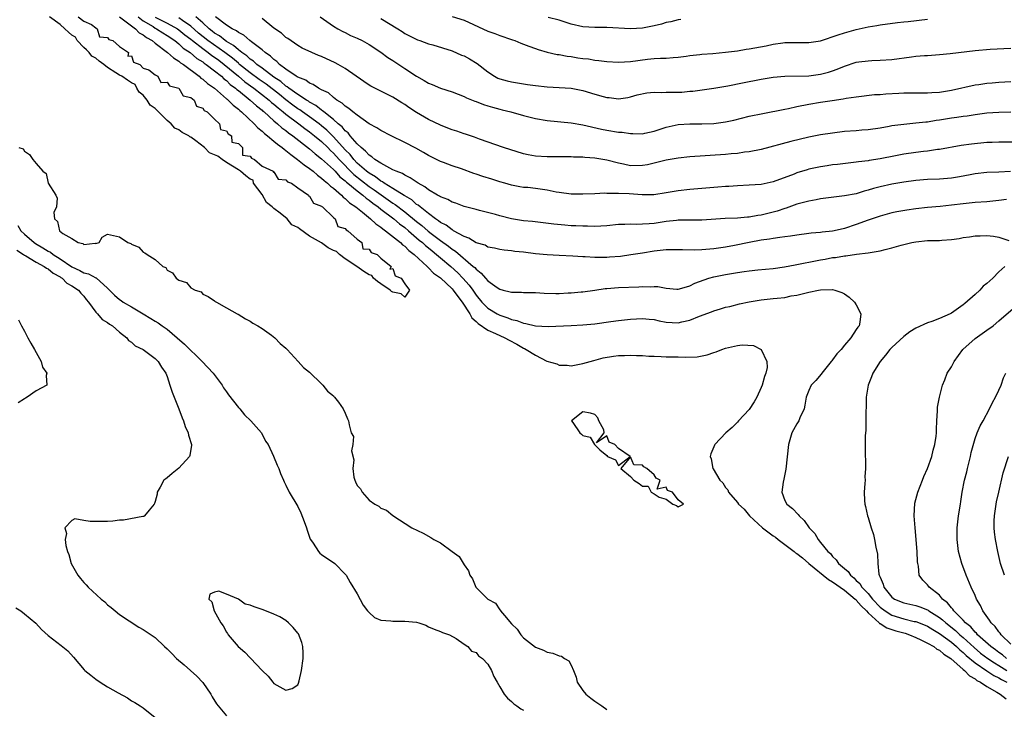
# Model space of a CAD drawing. Units: inches. Extents: x 2601000 to 2604000, y 1533000 to 1536000.
# Drawn here: x 2601442 to 2601608, y 1534598 to 1534715 of the extents above; entities that cross this region are included whole.
import ezdxf

# ---------------------------------------------------------------- set-up
doc = ezdxf.new("R2010")
doc.units = ezdxf.units.IN
doc.header["$MEASUREMENT"] = 0
doc.layers.add('LD26011533_2ft', color=83, linetype='Continuous')

msp = doc.modelspace()

# ---------------------------------------------------------------- linework, layer by layer
at = {"layer": 'LD26011533_2ft'}
for points, elevation in [([(2601452.07, 1534715), (2601453, 1534714.26), (2601454.28, 1534713.72), (2601455, 1534713.15), (2601455.22, 1534713), (2601455.65, 1534711.65), (2601457, 1534711.53), (2601457.2, 1534711.2), (2601457.85, 1534711), (2601459, 1534710.02), (2601460.52, 1534709), (2601460.41, 1534708.41), (2601461, 1534708.42), (2601461.36, 1534707.36), (2601462.44, 1534707), (2601463, 1534706.37), (2601463.91, 1534706.09), (2601465, 1534705.23), (2601465.44, 1534705), (2601465.94, 1534703.94), (2601467, 1534704.01), (2601467.42, 1534703.42), (2601469, 1534703.01), (2601469.73, 1534701.73), (2601471, 1534701.42), (2601471.57, 1534701), (2601471.95, 1534699.95), (2601473, 1534699.66), (2601473.26, 1534699.26), (2601473.76, 1534699), (2601475, 1534697.77), (2601475.85, 1534697), (2601476.02, 1534696.02), (2601477, 1534695.83), (2601477.29, 1534695.29), (2601477.84, 1534695), (2601477.91, 1534693.91), (2601479, 1534693.69), (2601479.68, 1534693), (2601479.71, 1534691.71), (2601481, 1534691.56), (2601481.19, 1534691.19), (2601481.71, 1534691), (2601483, 1534689.89), (2601484.85, 1534689), (2601484.84, 1534688.84), (2601485, 1534688.92), (2601485.7, 1534687.7), (2601487, 1534687.56), (2601487.26, 1534687.26), (2601487.94, 1534687), (2601489, 1534686.21), (2601490.82, 1534685), (2601490.84, 1534684.84), (2601491, 1534684.83), (2601491.66, 1534683.66), (2601493, 1534683.13), (2601493.06, 1534683.06), (2601493.16, 1534683), (2601495, 1534681.24), (2601495.29, 1534681), (2601495.74, 1534679.74), (2601497, 1534679.35), (2601497.15, 1534679.15), (2601497.44, 1534679), (2601499, 1534677.56), (2601499.77, 1534677), (2601499.94, 1534675.94), (2601501, 1534675.88), (2601501.34, 1534675.34), (2601502.35, 1534675), (2601503, 1534674.39), (2601504.71, 1534673), (2601504.51, 1534672.51), (2601505, 1534672.65), (2601505.39, 1534671.39), (2601506.39, 1534671), (2601507, 1534670.06), (2601507.78, 1534669), (2601507, 1534667.83), (2601506.4, 1534668.4), (2601505, 1534668.68), (2601504.79, 1534668.79), (2601504.56, 1534669), (2601503, 1534670.08), (2601502.43, 1534670.43), (2601501.76, 1534671), (2601501.48, 1534671.48), (2601501, 1534671.56), (2601500.14, 1534672.14), (2601498.93, 1534673), (2601497, 1534674.29), (2601496, 1534675), (2601495.5, 1534675.5), (2601495, 1534675.68), (2601494.12, 1534676.12), (2601493, 1534676.98), (2601491, 1534678.09), (2601489.3, 1534679.3), (2601489, 1534679.53), (2601488.01, 1534680.01), (2601487.21, 1534681), (2601486.03, 1534681.97), (2601485, 1534682.74), (2601484.71, 1534683), (2601483.74, 1534683.74), (2601483, 1534685.09), (2601481.55, 1534687), (2601481.5, 1534687.5), (2601481, 1534687.69), (2601480.26, 1534688.26), (2601479.37, 1534689), (2601479, 1534689.26), (2601477, 1534690.47), (2601476.28, 1534691), (2601475.53, 1534691.53), (2601475, 1534691.8), (2601474.13, 1534692.13), (2601473.3, 1534693), (2601471.85, 1534694.15), (2601471, 1534694.76), (2601470.83, 1534694.83), (2601470.67, 1534695), (2601469.54, 1534695.54), (2601469, 1534696), (2601468.29, 1534696.29), (2601467.67, 1534697), (2601467, 1534697.53), (2601465.27, 1534699.27), (2601465, 1534699.59), (2601464.15, 1534700.15), (2601463.64, 1534701), (2601463, 1534701.82), (2601462.33, 1534702.33), (2601461.9, 1534703), (2601461.63, 1534703.63), (2601461, 1534703.92), (2601460.32, 1534704.32), (2601459.37, 1534705), (2601459, 1534705.19), (2601458.4, 1534705.6), (2601457, 1534706.47), (2601456.34, 1534707), (2601455.57, 1534707.57), (2601455, 1534708.05), (2601454.37, 1534708.37), (2601453.9, 1534709), (2601453.47, 1534709.47), (2601453, 1534709.86), (2601451.9, 1534711), (2601451.59, 1534711.59), (2601451, 1534711.94), (2601450.41, 1534712.41), (2601449.8, 1534713), (2601449, 1534713.7), (2601447.21, 1534715)], 7236), ([(2601459, 1534715.03), (2601461, 1534713.47), (2601461.67, 1534713), (2601462.33, 1534712.33), (2601463, 1534711.98), (2601463.54, 1534711.54), (2601464.51, 1534711), (2601465, 1534710.6), (2601467.1, 1534709), (2601468.08, 1534708.08), (2601469, 1534707.54), (2601469.29, 1534707.29), (2601469.75, 1534707), (2601472.42, 1534705), (2601472.71, 1534704.71), (2601473, 1534704.54), (2601473.8, 1534703.8), (2601474.97, 1534703), (2601477, 1534701.23), (2601477.12, 1534701.12), (2601477.27, 1534701), (2601478.12, 1534700.12), (2601479, 1534699.46), (2601479.23, 1534699.23), (2601479.53, 1534699), (2601481.66, 1534697), (2601482.3, 1534696.3), (2601483, 1534695.75), (2601483.38, 1534695.38), (2601483.9, 1534695), (2601485, 1534694.09), (2601485.58, 1534693.58), (2601486.4, 1534693), (2601486.71, 1534692.71), (2601487, 1534692.53), (2601487.81, 1534691.81), (2601488.96, 1534691), (2601490.07, 1534690.07), (2601491, 1534689.45), (2601491.59, 1534689), (2601492.33, 1534688.33), (2601493, 1534687.87), (2601493.44, 1534687.44), (2601494.03, 1534687), (2601494.51, 1534686.51), (2601495, 1534686.16), (2601496.36, 1534685), (2601496.66, 1534684.66), (2601497, 1534684.44), (2601497.72, 1534683.72), (2601498.79, 1534683), (2601499.87, 1534682.14), (2601501.25, 1534681), (2601502.14, 1534680.14), (2601503, 1534679.59), (2601503.31, 1534679.31), (2601503.78, 1534679), (2601506.32, 1534677), (2601506.65, 1534676.65), (2601507, 1534676.42), (2601507.7, 1534675.7), (2601508.6, 1534675), (2601510.76, 1534673), (2601510.87, 1534672.87), (2601511, 1534672.78), (2601511.87, 1534671.87), (2601513, 1534671.05), (2601515, 1534669.2), (2601515.18, 1534669), (2601515.93, 1534667.93), (2601516.67, 1534667), (2601517.96, 1534665), (2601518.32, 1534664.32), (2601519, 1534663.74), (2601519.37, 1534663.37), (2601521, 1534662.28), (2601522.29, 1534661.71), (2601523.83, 1534661), (2601524.57, 1534660.57), (2601525.9, 1534659.9), (2601527, 1534659.23), (2601527.17, 1534659.17), (2601527.45, 1534659), (2601529, 1534658.04), (2601530.93, 1534657.07), (2601532.58, 1534656.58), (2601533, 1534656.39), (2601534.35, 1534656.35), (2601535, 1534656.28), (2601537, 1534656.63), (2601538.84, 1534657.16), (2601540.41, 1534657.59), (2601542.12, 1534657.88), (2601543, 1534657.98), (2601544, 1534658), (2601545, 1534658.06), (2601546.01, 1534657.99), (2601547, 1534658), (2601548.09, 1534657.91), (2601549, 1534657.87), (2601550.16, 1534657.84), (2601551, 1534657.79), (2601552.22, 1534657.78), (2601553, 1534657.75), (2601554.27, 1534657.73), (2601556.2, 1534657.8), (2601557.89, 1534658.11), (2601559, 1534658.49), (2601559.4, 1534658.6), (2601560.35, 1534659), (2601561, 1534659.21), (2601563, 1534659.67), (2601563.77, 1534659.77), (2601565.69, 1534659.69), (2601566.99, 1534659), (2601567.97, 1534657), (2601567.98, 1534655.98), (2601567.79, 1534655), (2601567.55, 1534654.45), (2601567.16, 1534653), (2601567, 1534652.61), (2601566.25, 1534651), (2601565.8, 1534650.2), (2601565, 1534648.89), (2601563.19, 1534647), (2601563, 1534646.77), (2601562.12, 1534645.88), (2601561.02, 1534645), (2601559.19, 1534643), (2601559.12, 1534642.88), (2601559, 1534642.62), (2601558.55, 1534641.45), (2601558.41, 1534641), (2601558.6, 1534640.6), (2601558.84, 1534639), (2601558.93, 1534638.93), (2601560.06, 1534637), (2601560.57, 1534636.57), (2601561, 1534635.8), (2601561.36, 1534635.36), (2601561.48, 1534635), (2601563, 1534633.28), (2601563.19, 1534633), (2601564.12, 1534632.12), (2601565.03, 1534631), (2601567.22, 1534629), (2601569, 1534627.66), (2601569.41, 1534627.41), (2601569.87, 1534627), (2601571, 1534626.19), (2601572.54, 1534625), (2601572.79, 1534624.79), (2601573, 1534624.66), (2601573.93, 1534623.93), (2601575, 1534623), (2601578.3, 1534620.3), (2601579, 1534619.91), (2601581, 1534618.49), (2601582.82, 1534617), (2601582.9, 1534616.9), (2601583, 1534616.84), (2601583.84, 1534615.84), (2601584.72, 1534615), (2601585, 1534614.69), (2601586.84, 1534613), (2601586.91, 1534612.91), (2601587, 1534612.87), (2601588.14, 1534612.14), (2601589, 1534611.89), (2601589.67, 1534611.67), (2601591.24, 1534611.24), (2601591.94, 1534611), (2601593, 1534610.55), (2601593.85, 1534610.15), (2601595, 1534609.57), (2601596.03, 1534609), (2601596.58, 1534608.58), (2601597, 1534608.39), (2601597.74, 1534607.74), (2601598.94, 1534607), (2601601, 1534605.15), (2601601.19, 1534605), (2601602.06, 1534604.06), (2601603, 1534603.56), (2601603.31, 1534603.31), (2601603.93, 1534603), (2601605, 1534602.26), (2601606.67, 1534601.34), (2601607.22, 1534601), (2601608.21, 1534600.21)], 7238), ([(2601462.13, 1534715), (2601463, 1534714.35), (2601464.64, 1534713.36), (2601465, 1534713.12), (2601465.25, 1534713), (2601466.3, 1534712.3), (2601467, 1534711.87), (2601468.29, 1534711), (2601469, 1534710.44), (2601469.74, 1534709.74), (2601470.88, 1534709), (2601472.02, 1534708.02), (2601473, 1534707.42), (2601473.23, 1534707.23), (2601473.59, 1534707), (2601475, 1534705.91), (2601476.14, 1534705), (2601476.58, 1534704.58), (2601477, 1534704.27), (2601477.64, 1534703.64), (2601478.52, 1534703), (2601478.76, 1534702.76), (2601479, 1534702.58), (2601481, 1534701), (2601482.03, 1534700.03), (2601483, 1534699.27), (2601483.14, 1534699.14), (2601483.32, 1534699), (2601485, 1534697.5), (2601485.6, 1534697), (2601486.33, 1534696.33), (2601487, 1534695.87), (2601487.47, 1534695.47), (2601488.16, 1534695), (2601491, 1534692.77), (2601491.93, 1534691.93), (2601493, 1534691.13), (2601495, 1534689.31), (2601495.31, 1534689), (2601496.1, 1534688.1), (2601497, 1534687.41), (2601497.2, 1534687.2), (2601497.45, 1534687), (2601499, 1534685.69), (2601499.93, 1534685), (2601500.49, 1534684.49), (2601501, 1534684.15), (2601501.63, 1534683.63), (2601502.55, 1534683), (2601503, 1534682.64), (2601505.15, 1534681), (2601506.14, 1534680.14), (2601507, 1534679.52), (2601507.63, 1534679), (2601509.44, 1534677.44), (2601509.99, 1534677), (2601510.5, 1534676.5), (2601511, 1534676.11), (2601511.6, 1534675.6), (2601512.36, 1534675), (2601513, 1534674.44), (2601514.74, 1534673), (2601515.92, 1534671.92), (2601516.81, 1534671), (2601517.84, 1534669.84), (2601518.44, 1534669), (2601519, 1534668.18), (2601520, 1534667), (2601521, 1534665.94), (2601522.55, 1534665), (2601523, 1534664.77), (2601524.35, 1534664.35), (2601525, 1534664.07), (2601525.89, 1534663.89), (2601527, 1534663.44), (2601527.41, 1534663.41), (2601529, 1534663), (2601531.14, 1534662.86), (2601535, 1534663.06), (2601537, 1534663.15), (2601539, 1534663.33), (2601541.72, 1534663.72), (2601543, 1534663.89), (2601545, 1534664.11), (2601547, 1534664.24), (2601548.12, 1534664.12), (2601549, 1534664.05), (2601549.84, 1534663.84), (2601551, 1534663.63), (2601553, 1534663.5), (2601553.66, 1534663.66), (2601555, 1534663.94), (2601556.63, 1534664.63), (2601558.63, 1534665.37), (2601559, 1534665.53), (2601560.17, 1534665.83), (2601561, 1534666.11), (2601561.73, 1534666.27), (2601563.32, 1534666.68), (2601565, 1534667.06), (2601567, 1534667.37), (2601569, 1534667.57), (2601569.67, 1534667.67), (2601571, 1534667.79), (2601572.02, 1534668.02), (2601573, 1534668.15), (2601574.57, 1534668.56), (2601575, 1534668.64), (2601576.64, 1534669), (2601577, 1534669.06), (2601579, 1534669.1), (2601579.42, 1534669), (2601580.59, 1534668.59), (2601581, 1534668.37), (2601581.82, 1534667.82), (2601582.71, 1534667), (2601583, 1534666.5), (2601583.78, 1534665), (2601583.61, 1534663.61), (2601583.47, 1534663), (2601583.24, 1534662.76), (2601583, 1534662.37), (2601582.07, 1534661), (2601581, 1534659.73), (2601580.44, 1534659), (2601579.73, 1534658.27), (2601579, 1534657.26), (2601578.88, 1534657.12), (2601578.8, 1534657), (2601577.19, 1534655), (2601577.12, 1534654.88), (2601576.22, 1534653.78), (2601575.43, 1534653), (2601575, 1534652.1), (2601574.56, 1534651), (2601574.37, 1534649.63), (2601574.22, 1534649), (2601573.52, 1534647.52), (2601573.32, 1534647), (2601573, 1534646.49), (2601572.18, 1534645), (2601571.58, 1534643), (2601571.14, 1534638.86), (2601570.81, 1534637.19), (2601570.69, 1534636.69), (2601570.5, 1534635), (2601571, 1534633.61), (2601571.3, 1534633), (2601572.27, 1534632.27), (2601573.22, 1534631.22), (2601573.37, 1534631), (2601574.25, 1534630.25), (2601575.07, 1534629), (2601576.02, 1534628.02), (2601576.58, 1534627), (2601577, 1534626.52), (2601578.19, 1534625), (2601578.65, 1534624.65), (2601579, 1534624.17), (2601579.63, 1534623.63), (2601580.01, 1534623), (2601581, 1534622.16), (2601581.65, 1534621.65), (2601582.04, 1534621), (2601582.6, 1534620.6), (2601583, 1534620.15), (2601583.62, 1534619.62), (2601583.96, 1534619), (2601585, 1534617.91), (2601585.74, 1534617), (2601587, 1534615.66), (2601587.85, 1534615), (2601589, 1534614.31), (2601591, 1534613.7), (2601592.75, 1534613.25), (2601593, 1534613.2), (2601594.59, 1534612.59), (2601595, 1534612.41), (2601595.87, 1534611.87), (2601597, 1534611.22), (2601599, 1534609.75), (2601599.87, 1534609), (2601600.43, 1534608.43), (2601601, 1534607.99), (2601601.51, 1534607.51), (2601603, 1534606.27), (2601605, 1534604.94), (2601606.14, 1534604.14), (2601607, 1534603.73), (2601607.44, 1534603.44), (2601608.33, 1534603)], 7240), ([(2601465, 1534714.97), (2601467, 1534713.95), (2601468.75, 1534713), (2601469, 1534712.83), (2601469.99, 1534711.99), (2601471, 1534711.22), (2601471.26, 1534711), (2601473, 1534709.65), (2601473.93, 1534709), (2601474.52, 1534708.52), (2601475, 1534708.22), (2601475.69, 1534707.69), (2601476.64, 1534707), (2601479.03, 1534705), (2601480.08, 1534704.08), (2601481.61, 1534703), (2601484.19, 1534701), (2601484.6, 1534700.6), (2601485, 1534700.3), (2601485.68, 1534699.68), (2601486.57, 1534699), (2601487, 1534698.64), (2601489.2, 1534697), (2601490.21, 1534696.21), (2601491, 1534695.66), (2601491.83, 1534695), (2601493, 1534694.02), (2601494.04, 1534693), (2601494.51, 1534692.51), (2601495, 1534692.08), (2601495.97, 1534691), (2601498.45, 1534688.45), (2601501, 1534686.46), (2601501.87, 1534685.87), (2601505, 1534683.65), (2601505.41, 1534683.41), (2601507, 1534682.18), (2601509, 1534680.55), (2601509.88, 1534679.88), (2601510.94, 1534678.94), (2601511.48, 1534678.52), (2601513, 1534677.36), (2601514.38, 1534676.38), (2601515, 1534675.88), (2601515.55, 1534675.55), (2601518.54, 1534673), (2601518.79, 1534672.79), (2601519, 1534672.52), (2601519.88, 1534671.88), (2601520.58, 1534671), (2601521, 1534670.54), (2601522.56, 1534669.44), (2601523, 1534669.15), (2601523.55, 1534669), (2601524.73, 1534668.73), (2601525, 1534668.64), (2601526.66, 1534668.66), (2601527, 1534668.61), (2601529, 1534668.62), (2601530.48, 1534668.48), (2601532.43, 1534668.43), (2601533, 1534668.44), (2601534.53, 1534668.53), (2601535, 1534668.54), (2601536.7, 1534668.7), (2601537, 1534668.71), (2601539, 1534668.98), (2601540.75, 1534669.25), (2601541, 1534669.27), (2601543, 1534669.43), (2601546.43, 1534669.57), (2601547, 1534669.62), (2601548.43, 1534669.57), (2601549, 1534669.61), (2601549.59, 1534669.59), (2601551, 1534669.34), (2601552.81, 1534669.19), (2601553, 1534669.18), (2601554.42, 1534669.58), (2601555, 1534669.7), (2601555.84, 1534670.16), (2601558.2, 1534671), (2601559, 1534671.22), (2601561, 1534671.63), (2601563, 1534671.98), (2601564.16, 1534672.16), (2601565, 1534672.27), (2601566.41, 1534672.41), (2601569, 1534672.63), (2601570.9, 1534672.9), (2601572.74, 1534673.26), (2601573, 1534673.29), (2601574.4, 1534673.6), (2601575, 1534673.69), (2601577, 1534674.11), (2601577.77, 1534674.23), (2601579, 1534674.48), (2601579.49, 1534674.51), (2601581, 1534674.77), (2601581.23, 1534674.77), (2601583.03, 1534675.03), (2601585, 1534675.27), (2601585.36, 1534675.36), (2601587, 1534675.63), (2601587.86, 1534675.86), (2601589, 1534676.1), (2601590.56, 1534676.56), (2601592.35, 1534677), (2601593, 1534677.14), (2601595, 1534677.35), (2601597, 1534677.37), (2601597.41, 1534677.41), (2601599, 1534677.5), (2601600.31, 1534677.69), (2601601, 1534677.85), (2601602.03, 1534677.97), (2601603, 1534678.17), (2601603.87, 1534678.13), (2601605, 1534678.19), (2601606.11, 1534678.11), (2601607, 1534677.91), (2601608.65, 1534677.35)], 7242), ([(2601608.28, 1534684.28), (2601607, 1534684.09), (2601606, 1534684), (2601605, 1534683.89), (2601603, 1534683.75), (2601601, 1534683.55), (2601599, 1534683.3), (2601597.1, 1534683.1), (2601595, 1534682.92), (2601593, 1534682.7), (2601591.52, 1534682.48), (2601589.81, 1534682.19), (2601589, 1534682.01), (2601587, 1534681.48), (2601585, 1534680.8), (2601583, 1534680.05), (2601581, 1534679.39), (2601579.28, 1534679), (2601579, 1534678.95), (2601577.25, 1534678.75), (2601577, 1534678.71), (2601575.43, 1534678.57), (2601575, 1534678.51), (2601573, 1534678.27), (2601571.91, 1534678.09), (2601571, 1534678), (2601570.16, 1534677.84), (2601569, 1534677.71), (2601568.4, 1534677.6), (2601567, 1534677.4), (2601564.98, 1534677.02), (2601562.51, 1534676.51), (2601561, 1534676.23), (2601559, 1534675.93), (2601557, 1534675.77), (2601555.75, 1534675.75), (2601553.77, 1534675.77), (2601553, 1534675.8), (2601551, 1534675.76), (2601549, 1534675.56), (2601547, 1534675.24), (2601545.08, 1534674.92), (2601543.32, 1534674.68), (2601541.46, 1534674.54), (2601541, 1534674.52), (2601539, 1534674.51), (2601537.4, 1534674.6), (2601537, 1534674.61), (2601535.27, 1534674.73), (2601533, 1534674.81), (2601531, 1534674.92), (2601529, 1534675.11), (2601527, 1534675.37), (2601525.51, 1534675.51), (2601525, 1534675.61), (2601523.72, 1534675.72), (2601523, 1534675.83), (2601522.09, 1534676.09), (2601521, 1534676.25), (2601520.55, 1534676.55), (2601519, 1534676.97), (2601517.77, 1534677.77), (2601517, 1534678.01), (2601515.23, 1534679), (2601515.09, 1534679.09), (2601515, 1534679.13), (2601513.96, 1534679.96), (2601513, 1534680.41), (2601512.69, 1534680.69), (2601512.18, 1534681), (2601511, 1534681.88), (2601509.58, 1534683), (2601509.28, 1534683.28), (2601509, 1534683.44), (2601508.19, 1534684.19), (2601507, 1534684.85), (2601506.92, 1534684.92), (2601505, 1534686.13), (2601503.57, 1534687), (2601503.25, 1534687.25), (2601503, 1534687.35), (2601502.09, 1534688.09), (2601501, 1534688.67), (2601500.58, 1534689), (2601499, 1534690.4), (2601498.42, 1534691), (2601497.81, 1534691.81), (2601497, 1534692.6), (2601495, 1534694.83), (2601493.91, 1534695.91), (2601493, 1534696.67), (2601492.58, 1534697), (2601491, 1534698.16), (2601489.79, 1534699), (2601489.34, 1534699.34), (2601489, 1534699.54), (2601488.16, 1534700.16), (2601487, 1534701.04), (2601485.92, 1534701.92), (2601483.67, 1534703.67), (2601482.48, 1534704.48), (2601481, 1534705.58), (2601479.22, 1534707), (2601479.11, 1534707.11), (2601479, 1534707.18), (2601478.03, 1534708.03), (2601476.73, 1534709), (2601473.88, 1534711), (2601472.28, 1534712.28), (2601471, 1534713.42), (2601469.6, 1534714.4), (2601469, 1534714.84)], 7244), ([(2601608.95, 1534688.95), (2601607, 1534688.88), (2601605, 1534688.79), (2601603, 1534688.56), (2601602.47, 1534688.47), (2601601, 1534688.17), (2601600.03, 1534688.03), (2601599, 1534687.85), (2601597, 1534687.7), (2601595, 1534687.61), (2601593, 1534687.43), (2601591, 1534687.18), (2601589, 1534686.86), (2601587, 1534686.41), (2601585.9, 1534686.1), (2601585, 1534685.82), (2601584.34, 1534685.66), (2601583, 1534685.23), (2601581, 1534684.85), (2601577, 1534684.36), (2601576.23, 1534684.23), (2601575, 1534684), (2601573.65, 1534683.65), (2601573, 1534683.45), (2601571.21, 1534682.79), (2601571, 1534682.73), (2601569.71, 1534682.29), (2601569, 1534682.1), (2601567, 1534681.63), (2601566.44, 1534681.56), (2601565, 1534681.3), (2601564.71, 1534681.29), (2601563, 1534681.13), (2601560.96, 1534681.04), (2601557, 1534680.76), (2601554.77, 1534680.77), (2601553, 1534680.76), (2601552.74, 1534680.74), (2601551, 1534680.53), (2601549, 1534680.23), (2601548.15, 1534680.15), (2601547, 1534680.09), (2601546.06, 1534680.06), (2601545, 1534680.11), (2601544.04, 1534680.04), (2601543, 1534680.03), (2601541, 1534679.84), (2601539, 1534679.73), (2601537.76, 1534679.76), (2601537, 1534679.75), (2601535.83, 1534679.83), (2601535, 1534679.85), (2601533.93, 1534679.93), (2601532.09, 1534680.09), (2601528.53, 1534680.53), (2601527, 1534680.67), (2601524.98, 1534680.98), (2601523, 1534681.5), (2601522.28, 1534681.72), (2601519.59, 1534682.41), (2601519, 1534682.55), (2601517, 1534683.09), (2601515.63, 1534683.63), (2601515, 1534683.82), (2601514.25, 1534684.25), (2601513, 1534684.71), (2601512.84, 1534684.84), (2601512.52, 1534685), (2601511, 1534685.88), (2601510.39, 1534686.39), (2601509.26, 1534687), (2601507.93, 1534687.93), (2601507, 1534688.35), (2601506.62, 1534688.62), (2601505.56, 1534689), (2601505, 1534689.28), (2601504.49, 1534689.51), (2601503, 1534690.36), (2601501.97, 1534691), (2601501.46, 1534691.46), (2601501, 1534691.7), (2601500.42, 1534692.42), (2601499.65, 1534693), (2601499, 1534693.62), (2601497.8, 1534695), (2601497.46, 1534695.46), (2601497, 1534695.8), (2601496.47, 1534696.47), (2601495.81, 1534697), (2601495, 1534697.71), (2601493.37, 1534699), (2601493.19, 1534699.19), (2601493, 1534699.29), (2601492.07, 1534700.07), (2601491, 1534700.64), (2601490.79, 1534700.79), (2601490.45, 1534701), (2601489, 1534701.94), (2601487.49, 1534703), (2601487.23, 1534703.23), (2601487, 1534703.35), (2601486.13, 1534704.13), (2601485, 1534704.85), (2601483, 1534706.36), (2601482.11, 1534707), (2601481.55, 1534707.55), (2601481, 1534707.88), (2601480.43, 1534708.43), (2601479.58, 1534709), (2601479, 1534709.46), (2601478.2, 1534710.2), (2601477, 1534710.86), (2601476.8, 1534711), (2601475.82, 1534711.82), (2601475, 1534712.28), (2601474.6, 1534712.6), (2601474.07, 1534713), (2601473, 1534713.97), (2601471.84, 1534715)], 7246), ([(2601611, 1534693.89), (2601607, 1534693.92), (2601605.88, 1534693.88), (2601605, 1534693.84), (2601602.41, 1534693.59), (2601600.67, 1534693.33), (2601597, 1534692.68), (2601596.65, 1534692.65), (2601595, 1534692.41), (2601594.34, 1534692.34), (2601593, 1534692.16), (2601591, 1534691.88), (2601589.62, 1534691.62), (2601587, 1534691.1), (2601585.18, 1534690.82), (2601585, 1534690.78), (2601583.39, 1534690.61), (2601583, 1534690.53), (2601581.61, 1534690.39), (2601579.84, 1534690.16), (2601579, 1534690.07), (2601578.09, 1534689.91), (2601577, 1534689.76), (2601575, 1534689.34), (2601574.73, 1534689.27), (2601573, 1534688.74), (2601572.55, 1534688.55), (2601569, 1534687.21), (2601567, 1534686.81), (2601565, 1534686.67), (2601563, 1534686.58), (2601561.54, 1534686.46), (2601561, 1534686.44), (2601559.68, 1534686.32), (2601555, 1534685.93), (2601553, 1534685.71), (2601551, 1534685.36), (2601548.94, 1534685.06), (2601546.96, 1534685.04), (2601544.8, 1534685.2), (2601543, 1534685.29), (2601541.27, 1534685.27), (2601541, 1534685.29), (2601540.7, 1534685.3), (2601539, 1534685.22), (2601537, 1534685.15), (2601535, 1534685.18), (2601533, 1534685.41), (2601532.5, 1534685.5), (2601531, 1534685.81), (2601529, 1534686.13), (2601527.74, 1534686.26), (2601527, 1534686.3), (2601526.39, 1534686.39), (2601525, 1534686.65), (2601523.85, 1534687), (2601523, 1534687.24), (2601521.67, 1534687.67), (2601520.13, 1534688.13), (2601519, 1534688.54), (2601518.65, 1534688.65), (2601516.56, 1534689.44), (2601515, 1534689.93), (2601513.51, 1534690.49), (2601513, 1534690.66), (2601511, 1534691.69), (2601510.19, 1534692.19), (2601508.89, 1534692.89), (2601507, 1534693.86), (2601504.7, 1534695), (2601503, 1534695.86), (2601502.31, 1534696.31), (2601501, 1534697), (2601499, 1534698.43), (2601498.29, 1534699), (2601497.6, 1534699.6), (2601497, 1534699.98), (2601496.5, 1534700.5), (2601495.6, 1534701), (2601495, 1534701.45), (2601494.2, 1534702.2), (2601493, 1534702.74), (2601492.52, 1534703), (2601491.62, 1534703.62), (2601491, 1534703.83), (2601490.34, 1534704.34), (2601489, 1534704.84), (2601488.91, 1534704.91), (2601488.75, 1534705), (2601487, 1534706.22), (2601485.94, 1534707), (2601485.49, 1534707.49), (2601485, 1534707.8), (2601484.41, 1534708.41), (2601483.49, 1534709), (2601483, 1534709.44), (2601481.21, 1534710.79), (2601480.94, 1534711), (2601479.94, 1534711.94), (2601479, 1534712.38), (2601478.67, 1534712.67), (2601477.95, 1534713), (2601477, 1534713.63), (2601475.16, 1534715)], 7248), ([(2601609, 1534698.96), (2601607, 1534698.93), (2601605, 1534698.77), (2601603, 1534698.51), (2601601.69, 1534698.31), (2601601, 1534698.23), (2601599.94, 1534698.06), (2601599, 1534697.95), (2601597, 1534697.62), (2601596.45, 1534697.55), (2601595, 1534697.3), (2601594.71, 1534697.29), (2601593, 1534697.09), (2601591, 1534696.91), (2601589, 1534696.64), (2601588.54, 1534696.54), (2601587, 1534696.28), (2601585, 1534695.99), (2601583.92, 1534695.92), (2601583, 1534695.82), (2601581, 1534695.68), (2601579, 1534695.45), (2601577, 1534695.14), (2601575, 1534694.75), (2601571.97, 1534694.03), (2601567, 1534692.7), (2601565, 1534692.3), (2601564.21, 1534692.21), (2601563, 1534692.02), (2601561.94, 1534691.94), (2601561, 1534691.84), (2601555, 1534691.42), (2601553, 1534691.22), (2601551, 1534690.87), (2601549, 1534690.36), (2601547.89, 1534690.11), (2601547, 1534689.96), (2601545, 1534689.94), (2601543.8, 1534690.2), (2601543, 1534690.35), (2601541, 1534690.86), (2601539, 1534691.19), (2601537.32, 1534691.32), (2601537, 1534691.37), (2601535.41, 1534691.41), (2601535, 1534691.44), (2601531, 1534691.42), (2601529, 1534691.54), (2601527.78, 1534691.78), (2601527, 1534691.95), (2601523.62, 1534693), (2601519.57, 1534694.43), (2601518.76, 1534694.76), (2601517.24, 1534695.24), (2601517, 1534695.3), (2601515.76, 1534695.76), (2601515, 1534695.98), (2601514.28, 1534696.28), (2601513, 1534696.76), (2601511, 1534697.72), (2601509, 1534698.9), (2601507.72, 1534699.72), (2601507, 1534700.26), (2601506.53, 1534700.53), (2601505, 1534701.5), (2601501.95, 1534703), (2601501.32, 1534703.32), (2601501, 1534703.52), (2601500.14, 1534704.14), (2601497, 1534706.32), (2601495.81, 1534707), (2601495.28, 1534707.28), (2601493, 1534708.31), (2601492.5, 1534708.5), (2601491.35, 1534709), (2601489.75, 1534709.75), (2601489, 1534710.19), (2601487.34, 1534711.34), (2601487, 1534711.55), (2601486.24, 1534712.24), (2601485, 1534713.12), (2601483, 1534714.7)], 7250), ([(2601492.77, 1534715), (2601495, 1534713.44), (2601495.73, 1534713), (2601496.56, 1534712.56), (2601497, 1534712.37), (2601497.89, 1534711.89), (2601499, 1534711.41), (2601499.82, 1534711), (2601501, 1534710.36), (2601503, 1534709.07), (2601504.15, 1534708.15), (2601505, 1534707.64), (2601507, 1534706.31), (2601508.97, 1534705.03), (2601510.29, 1534704.29), (2601511, 1534703.83), (2601511.62, 1534703.62), (2601513, 1534703.02), (2601515, 1534702.37), (2601515.99, 1534702.01), (2601517, 1534701.61), (2601517.39, 1534701.39), (2601518.82, 1534700.82), (2601519, 1534700.77), (2601520.25, 1534700.25), (2601521, 1534700.05), (2601521.8, 1534699.8), (2601523, 1534699.47), (2601523.38, 1534699.38), (2601524.87, 1534699), (2601527, 1534698.4), (2601529, 1534697.91), (2601531, 1534697.57), (2601535, 1534697.15), (2601537, 1534696.82), (2601540.11, 1534696.11), (2601541, 1534695.95), (2601543, 1534695.62), (2601543.58, 1534695.58), (2601545, 1534695.35), (2601545.39, 1534695.39), (2601547, 1534695.3), (2601547.41, 1534695.41), (2601549, 1534695.74), (2601551, 1534696.43), (2601553, 1534696.88), (2601554.98, 1534697.02), (2601557, 1534697), (2601559, 1534697.04), (2601561, 1534697.32), (2601562.37, 1534697.63), (2601565, 1534698.29), (2601567.25, 1534698.75), (2601571, 1534699.49), (2601571.6, 1534699.6), (2601573, 1534699.89), (2601575, 1534700.28), (2601577, 1534700.63), (2601578.94, 1534700.94), (2601580.8, 1534701.2), (2601581.31, 1534701.31), (2601583, 1534701.56), (2601586.09, 1534701.91), (2601587, 1534701.95), (2601587.96, 1534702.04), (2601590.17, 1534702.17), (2601591, 1534702.21), (2601595, 1534702.19), (2601595.74, 1534702.26), (2601597, 1534702.32), (2601599, 1534702.65), (2601603, 1534703.56), (2601603.63, 1534703.63), (2601605, 1534703.83), (2601605.89, 1534703.89), (2601607, 1534703.99), (2601609, 1534704.13)], 7252), ([(2601503, 1534714.75), (2601505.84, 1534713), (2601506.55, 1534712.55), (2601507, 1534712.22), (2601507.79, 1534711.79), (2601509.13, 1534711.13), (2601509.55, 1534711), (2601511, 1534710.48), (2601511.71, 1534710.29), (2601515, 1534709.26), (2601516.58, 1534708.58), (2601517, 1534708.42), (2601517.92, 1534707.92), (2601519.17, 1534707.17), (2601521, 1534705.74), (2601522.12, 1534705), (2601522.69, 1534704.69), (2601523, 1534704.55), (2601524.23, 1534704.23), (2601525, 1534704.04), (2601527.64, 1534703.64), (2601529, 1534703.46), (2601531, 1534703.23), (2601535, 1534702.98), (2601537, 1534702.62), (2601539, 1534702.01), (2601540.4, 1534701.6), (2601541, 1534701.44), (2601541.43, 1534701.43), (2601543, 1534701.22), (2601544.55, 1534701.45), (2601545, 1534701.54), (2601546.12, 1534701.88), (2601547.76, 1534702.24), (2601549, 1534702.31), (2601550.25, 1534702.25), (2601551, 1534702.31), (2601551.66, 1534702.34), (2601553.65, 1534702.35), (2601555, 1534702.49), (2601555.5, 1534702.5), (2601559, 1534702.99), (2601561.4, 1534703.39), (2601563.88, 1534703.88), (2601567, 1534704.53), (2601569, 1534704.84), (2601571, 1534705), (2601575, 1534705.1), (2601577, 1534705.33), (2601578.32, 1534705.68), (2601579, 1534705.91), (2601579.8, 1534706.2), (2601581, 1534706.73), (2601583, 1534707.36), (2601583.41, 1534707.41), (2601585, 1534707.59), (2601585.64, 1534707.64), (2601587, 1534707.69), (2601589, 1534707.85), (2601592.3, 1534708.3), (2601593, 1534708.38), (2601594.49, 1534708.49), (2601595, 1534708.51), (2601597, 1534708.64), (2601598.82, 1534708.82), (2601603, 1534709.33), (2601605.54, 1534709.54), (2601609, 1534709.72)], 7254), ([(2601515, 1534715.05), (2601517, 1534714.44), (2601521, 1534712.58), (2601522.18, 1534712.18), (2601523, 1534711.86), (2601525, 1534711.2), (2601525.14, 1534711.14), (2601525.53, 1534711), (2601526.55, 1534710.55), (2601527.91, 1534710.09), (2601529, 1534709.65), (2601529.48, 1534709.48), (2601531, 1534709.07), (2601532.68, 1534708.68), (2601533, 1534708.65), (2601534.36, 1534708.36), (2601535, 1534708.31), (2601536.13, 1534708.12), (2601537, 1534708), (2601537.91, 1534707.91), (2601539, 1534707.72), (2601539.67, 1534707.67), (2601541, 1534707.48), (2601543, 1534707.36), (2601545, 1534707.47), (2601547.89, 1534707.89), (2601549, 1534707.99), (2601550.07, 1534708.07), (2601551, 1534708.07), (2601552.16, 1534708.16), (2601553, 1534708.21), (2601554.38, 1534708.38), (2601555, 1534708.48), (2601556.66, 1534708.66), (2601557, 1534708.71), (2601558.86, 1534708.86), (2601561, 1534709.07), (2601563, 1534709.31), (2601564.46, 1534709.54), (2601565, 1534709.6), (2601567.86, 1534710.14), (2601569, 1534710.4), (2601570.65, 1534710.65), (2601571, 1534710.69), (2601571.32, 1534710.68), (2601573, 1534710.7), (2601574.68, 1534710.68), (2601575, 1534710.66), (2601577, 1534710.97), (2601579.95, 1534711.95), (2601581, 1534712.34), (2601583, 1534712.88), (2601585, 1534713.31), (2601586.45, 1534713.55), (2601587, 1534713.66), (2601589.96, 1534714.04), (2601591, 1534714.14), (2601591.76, 1534714.24), (2601595, 1534714.61)], 7256), ([(2601553.46, 1534714.54), (2601553, 1534714.49), (2601551.81, 1534714.19), (2601551, 1534714.03), (2601550.21, 1534713.79), (2601549, 1534713.48), (2601547, 1534713.08), (2601544.98, 1534712.98), (2601541, 1534713.23), (2601539, 1534713.23), (2601537, 1534713.32), (2601535, 1534713.79), (2601533, 1534714.44), (2601531.13, 1534714.87)], 7258), ([(2601442.05, 1534693), (2601442.77, 1534692.77), (2601443, 1534692.41), (2601443.83, 1534691.83), (2601444.41, 1534691), (2601445, 1534690.32), (2601446.08, 1534689), (2601446.63, 1534688.63), (2601447, 1534687.03), (2601448.26, 1534685), (2601448.51, 1534684.51), (2601448.37, 1534683), (2601447.94, 1534682.06), (2601448.06, 1534681), (2601448.58, 1534680.58), (2601448.89, 1534679), (2601449.44, 1534678.56), (2601451, 1534677.67), (2601452.02, 1534677), (2601452.84, 1534676.84), (2601453, 1534676.66), (2601454.9, 1534676.9), (2601455, 1534676.88), (2601455.6, 1534677), (2601456.1, 1534677.9), (2601457, 1534678.4), (2601459, 1534677.98), (2601460.38, 1534677), (2601460.88, 1534676.88), (2601461, 1534676.73), (2601462.26, 1534676.26), (2601463, 1534675.42), (2601463.29, 1534675.29), (2601463.64, 1534675), (2601465, 1534674.15), (2601466.29, 1534673), (2601466.79, 1534672.79), (2601467, 1534672.39), (2601467.9, 1534671.9), (2601468.54, 1534671), (2601469, 1534670.69), (2601470.27, 1534670.27), (2601471, 1534669.39), (2601471.76, 1534669), (2601472.73, 1534668.73), (2601473, 1534668.34), (2601473.91, 1534667.91), (2601475, 1534667.21), (2601475.11, 1534667.11), (2601475.32, 1534667), (2601477, 1534666.02), (2601478.81, 1534665), (2601478.95, 1534664.95), (2601480.19, 1534664.19), (2601481, 1534663.79), (2601481.45, 1534663.45), (2601482.29, 1534663), (2601483, 1534662.55), (2601484.59, 1534661.41), (2601485.12, 1534661), (2601486.02, 1534660.02), (2601487, 1534659.22), (2601487.1, 1534659.1), (2601487.22, 1534659), (2601489.06, 1534657), (2601489.95, 1534655.96), (2601491, 1534655.21), (2601493, 1534653.25), (2601493.11, 1534653.11), (2601493.24, 1534653), (2601493.98, 1534651.98), (2601495, 1534651.21), (2601495.09, 1534651.09), (2601495.2, 1534651), (2601495.84, 1534650.16), (2601496.66, 1534649), (2601497, 1534648.28), (2601497.35, 1534647.35), (2601497.54, 1534647), (2601497.66, 1534646.34), (2601498, 1534645), (2601498.37, 1534644.37), (2601498.26, 1534643), (2601498.04, 1534641.96), (2601498.46, 1534640.46), (2601498.29, 1534639), (2601498.46, 1534637.54), (2601498.61, 1534637), (2601498.74, 1534636.74), (2601499, 1534636.09), (2601499.56, 1534635.56), (2601499.82, 1534635), (2601501, 1534633.62), (2601501.96, 1534633), (2601502.63, 1534632.63), (2601503, 1534632.28), (2601503.96, 1534631.96), (2601505, 1534631.05), (2601508.22, 1534629), (2601510.11, 1534628.11), (2601511.39, 1534627.39), (2601511.92, 1534627), (2601513, 1534626.45), (2601515, 1534625), (2601516.14, 1534624.14), (2601517, 1534622.74), (2601517.74, 1534621.74), (2601517.96, 1534621), (2601518.42, 1534620.42), (2601518.97, 1534619), (2601520.99, 1534617), (2601522.29, 1534616.29), (2601523, 1534615.21), (2601523.12, 1534615.12), (2601523.15, 1534615), (2601523.77, 1534614.23), (2601525, 1534612.82), (2601525.93, 1534611.93), (2601526.52, 1534611), (2601527, 1534610.49), (2601529, 1534608.92), (2601530.38, 1534608.38), (2601531, 1534608.06), (2601531.92, 1534607.92), (2601533, 1534607.43), (2601533.4, 1534607.4), (2601533.92, 1534607), (2601534.62, 1534606.62), (2601535, 1534605.9), (2601535.4, 1534605), (2601535.86, 1534603.86), (2601536.02, 1534603), (2601537, 1534601.62), (2601537.48, 1534601), (2601538.32, 1534600.32), (2601539, 1534599.81), (2601539.5, 1534599.5), (2601540.15, 1534599), (2601541, 1534598.42)], 7236), ([(2601441.88, 1534679.88), (2601442.4, 1534679), (2601443, 1534678.44), (2601444.62, 1534677), (2601444.84, 1534676.84), (2601446.12, 1534676.12), (2601447, 1534675.57), (2601447.38, 1534675.38), (2601447.84, 1534675), (2601449, 1534674.27), (2601450.95, 1534672.95), (2601452.31, 1534672.31), (2601453, 1534671.94), (2601453.76, 1534671.76), (2601455, 1534671.07), (2601455.06, 1534671.06), (2601457, 1534669.32), (2601458.17, 1534668.17), (2601459, 1534667.41), (2601459.26, 1534667.26), (2601459.61, 1534667), (2601461, 1534666.2), (2601462.99, 1534664.99), (2601464.25, 1534664.25), (2601465, 1534663.79), (2601465.5, 1534663.5), (2601466.17, 1534663), (2601467, 1534662.42), (2601468.73, 1534661), (2601469.93, 1534659.93), (2601472.94, 1534657), (2601474.79, 1534655), (2601476.26, 1534653), (2601476.53, 1534652.53), (2601477, 1534651.9), (2601477.35, 1534651.35), (2601479, 1534649.24), (2601479.24, 1534649), (2601480.01, 1534648.01), (2601481.13, 1534647), (2601482.89, 1534645), (2601483.59, 1534643.59), (2601484, 1534643), (2601484.94, 1534641.06), (2601485.53, 1534639.53), (2601485.8, 1534639), (2601486.12, 1534638.12), (2601486.59, 1534637), (2601486.72, 1534636.72), (2601487, 1534636.2), (2601487.58, 1534635), (2601489, 1534632.6), (2601489.52, 1534631.52), (2601490.07, 1534630.07), (2601490.45, 1534629), (2601490.57, 1534628.57), (2601491.11, 1534627.11), (2601491.17, 1534627), (2601491.59, 1534626.41), (2601492.47, 1534625), (2601492.71, 1534624.71), (2601493, 1534624.52), (2601493.87, 1534623.87), (2601495, 1534623.17), (2601495.22, 1534623), (2601497, 1534621.2), (2601497.14, 1534621), (2601497.8, 1534619.8), (2601499, 1534617.86), (2601500, 1534616), (2601500.75, 1534615), (2601501, 1534614.72), (2601501.9, 1534613.9), (2601503, 1534613.46), (2601504.65, 1534613.35), (2601505, 1534613.27), (2601506.7, 1534613.3), (2601507, 1534613.29), (2601509, 1534613.09), (2601509.39, 1534613), (2601510.58, 1534612.58), (2601511, 1534612.35), (2601511.94, 1534611.94), (2601513, 1534611.54), (2601513.35, 1534611.35), (2601514.55, 1534611), (2601515.66, 1534610.34), (2601517, 1534609.38), (2601517.61, 1534609), (2601518.23, 1534608.23), (2601519, 1534608.01), (2601519.43, 1534607.43), (2601520.12, 1534607), (2601521, 1534606.06), (2601521.59, 1534605), (2601521.99, 1534603.99), (2601522.54, 1534603), (2601523, 1534602.2), (2601523.75, 1534601), (2601524.29, 1534600.29), (2601525, 1534599.73), (2601525.35, 1534599.35), (2601525.89, 1534599), (2601526.53, 1534598.53), (2601527, 1534598.3)], 7234), ([(2601441.73, 1534675.73), (2601442.87, 1534675), (2601443, 1534674.9), (2601443.21, 1534674.79), (2601445, 1534673.71), (2601446.34, 1534673), (2601446.7, 1534672.7), (2601447, 1534672.56), (2601447.84, 1534671.84), (2601449, 1534671.22), (2601449.12, 1534671.12), (2601449.34, 1534671), (2601450.16, 1534670.16), (2601451, 1534669.7), (2601452.09, 1534669), (2601452.48, 1534668.48), (2601453, 1534667.97), (2601453.41, 1534667.41), (2601453.77, 1534667), (2601455, 1534665.32), (2601455.31, 1534665), (2601456.07, 1534664.07), (2601457, 1534663.53), (2601457.29, 1534663.29), (2601457.82, 1534663), (2601459, 1534661.93), (2601460.21, 1534661), (2601460.54, 1534660.54), (2601461, 1534660.23), (2601461.62, 1534659.62), (2601463, 1534659), (2601465, 1534657.49), (2601465.5, 1534657), (2601466.05, 1534656.05), (2601466.79, 1534655), (2601467, 1534654.44), (2601467.49, 1534653), (2601467.85, 1534651.85), (2601468.97, 1534649.03), (2601469.53, 1534647.53), (2601469.77, 1534647), (2601470.06, 1534646.06), (2601470.55, 1534645), (2601470.59, 1534644.59), (2601471.11, 1534643), (2601471.1, 1534642.9), (2601470.83, 1534641.17), (2601470.76, 1534641), (2601469, 1534639.06), (2601467.86, 1534638.14), (2601467, 1534637.38), (2601466.77, 1534637.23), (2601466.48, 1534637), (2601465.85, 1534635.85), (2601465.36, 1534635), (2601465.33, 1534634.67), (2601465, 1534633.45), (2601464.9, 1534633.1), (2601464.85, 1534633), (2601463.99, 1534631.99), (2601463.23, 1534631), (2601463.09, 1534630.91), (2601462.92, 1534630.92), (2601459.7, 1534630.3), (2601459, 1534630.29), (2601457.88, 1534630.12), (2601457, 1534630.07), (2601455.92, 1534630.08), (2601454.04, 1534630.04), (2601453, 1534630.25), (2601451.51, 1534630.49), (2601451, 1534630.22), (2601449.8, 1534629), (2601450.06, 1534628.06), (2601449.87, 1534627), (2601449.97, 1534626.03), (2601450.24, 1534625), (2601450.48, 1534624.48), (2601450.87, 1534623), (2601451.98, 1534621), (2601452.46, 1534620.46), (2601453, 1534619.8), (2601453.41, 1534619.41), (2601453.73, 1534619), (2601455.9, 1534617), (2601456.51, 1534616.51), (2601457, 1534616.01), (2601457.59, 1534615.59), (2601458.25, 1534615), (2601459, 1534614.38), (2601462.25, 1534612.25), (2601463, 1534611.88), (2601465, 1534610.52), (2601466.59, 1534609), (2601467, 1534608.64), (2601467.83, 1534607.83), (2601468.62, 1534607), (2601469.91, 1534605.91), (2601472.02, 1534604.02), (2601473, 1534602.98), (2601474.35, 1534601), (2601474.57, 1534600.57), (2601475.34, 1534599.34), (2601475.6, 1534599), (2601477, 1534597.37)], 7232), ([(2601608, 1534673), (2601607, 1534672.07), (2601606.01, 1534671), (2601605, 1534670.14), (2601604.35, 1534669.65), (2601603.8, 1534669), (2601603, 1534668.27), (2601601.25, 1534666.75), (2601601, 1534666.51), (2601599, 1534665.11), (2601598.79, 1534665), (2601597, 1534664.2), (2601595.74, 1534663.74), (2601595, 1534663.49), (2601593, 1534662.61), (2601592.02, 1534661.98), (2601591, 1534661.21), (2601589, 1534659.36), (2601588.64, 1534659), (2601587.93, 1534658.07), (2601587, 1534657), (2601585.76, 1534655), (2601585.58, 1534654.42), (2601585, 1534653), (2601584.68, 1534651), (2601584.65, 1534649.35), (2601584.6, 1534648.6), (2601584.63, 1534645.37), (2601584.52, 1534644.52), (2601584.5, 1534643), (2601584.52, 1534641.48), (2601584.5, 1534641), (2601584.53, 1534640.53), (2601584.55, 1534639), (2601584.45, 1534637.55), (2601584.47, 1534637), (2601584.46, 1534636.46), (2601584.35, 1534635), (2601584.4, 1534633.6), (2601584.43, 1534633), (2601584.57, 1534632.57), (2601584.9, 1534631), (2601585, 1534630.73), (2601585.52, 1534629), (2601585.89, 1534627.89), (2601586.08, 1534627), (2601586.29, 1534625.71), (2601586.55, 1534624.55), (2601586.61, 1534623), (2601586.79, 1534621.21), (2601586.86, 1534621), (2601586.92, 1534620.92), (2601587, 1534620.68), (2601587.53, 1534619.53), (2601587.65, 1534619), (2601589, 1534617.33), (2601589.43, 1534617), (2601591, 1534616.36), (2601593, 1534615.92), (2601593.7, 1534615.7), (2601595, 1534615.17), (2601595.11, 1534615.11), (2601595.24, 1534615), (2601597, 1534613.91), (2601597.52, 1534613.52), (2601598.05, 1534613), (2601599.71, 1534611.71), (2601600.43, 1534611), (2601601, 1534610.51), (2601602.82, 1534608.82), (2601603.92, 1534607.92), (2601605.12, 1534607), (2601606.24, 1534606.24), (2601607, 1534605.81), (2601608.33, 1534605)], 7242), ([(2601608.28, 1534607), (2601607.6, 1534607.6), (2601607, 1534607.99), (2601606.44, 1534608.44), (2601605.62, 1534609), (2601603.41, 1534611), (2601603.24, 1534611.24), (2601603, 1534611.42), (2601602.3, 1534612.3), (2601601.38, 1534613), (2601601, 1534613.42), (2601599.43, 1534615), (2601599.28, 1534615.28), (2601599, 1534615.53), (2601598.37, 1534616.37), (2601597.54, 1534617), (2601597, 1534617.65), (2601595.29, 1534619), (2601595.18, 1534619.18), (2601595, 1534619.4), (2601594.2, 1534620.2), (2601593.56, 1534621), (2601593.45, 1534622.55), (2601593.34, 1534623), (2601593.29, 1534623.29), (2601593.27, 1534625), (2601592.89, 1534629), (2601592.75, 1534631), (2601592.87, 1534633.13), (2601593.36, 1534635), (2601594.15, 1534637), (2601594.37, 1534637.63), (2601595.01, 1534639), (2601595.71, 1534641), (2601595.96, 1534642.04), (2601596.24, 1534643), (2601596.43, 1534644.43), (2601596.49, 1534645), (2601596.48, 1534645.52), (2601596.54, 1534647), (2601596.66, 1534648.66), (2601596.65, 1534649), (2601596.69, 1534649.31), (2601597.02, 1534651), (2601597.51, 1534653), (2601597.88, 1534653.88), (2601598.28, 1534655), (2601599, 1534656.11), (2601599.48, 1534657), (2601600.95, 1534659), (2601603, 1534660.86), (2601605, 1534662.29), (2601606.05, 1534663), (2601607, 1534663.83), (2601611, 1534667.26)], 7244), ([(2601442, 1534664), (2601442.51, 1534663), (2601443, 1534662.11), (2601443.58, 1534661), (2601444.05, 1534660.05), (2601444.72, 1534659), (2601445.8, 1534657), (2601446.05, 1534656.05), (2601446.77, 1534655), (2601446.63, 1534654.63), (2601446.79, 1534653), (2601445, 1534652.07), (2601443.45, 1534651), (2601443.16, 1534650.84), (2601443, 1534650.68), (2601441.95, 1534650.05)], 7230), ([(2601609, 1534609.41), (2601607.4, 1534611), (2601607.24, 1534611.24), (2601607, 1534611.48), (2601606.38, 1534612.38), (2601605.69, 1534613), (2601605.44, 1534613.44), (2601604.32, 1534615), (2601603.9, 1534615.9), (2601603.25, 1534617), (2601603, 1534617.59), (2601602.36, 1534619), (2601601.5, 1534621), (2601600.74, 1534623), (2601600.2, 1534625), (2601599.96, 1534627), (2601600, 1534628), (2601600, 1534629), (2601600.23, 1534631), (2601600.52, 1534633), (2601600.6, 1534633.4), (2601600.85, 1534635), (2601601.24, 1534637), (2601601.61, 1534638.39), (2601601.73, 1534639), (2601602.24, 1534641), (2601602.35, 1534641.65), (2601603, 1534644.05), (2601603.34, 1534645), (2601603.86, 1534646.14), (2601604.36, 1534647), (2601605.42, 1534649), (2601605.92, 1534650.09), (2601606.45, 1534651), (2601607, 1534652.14), (2601607.37, 1534653), (2601607.76, 1534654.24), (2601608.15, 1534655)], 7246), ([(2601607.94, 1534621), (2601607.3, 1534623), (2601606.81, 1534625), (2601606.44, 1534627), (2601606.25, 1534628.25), (2601606.2, 1534629), (2601606.19, 1534630.19), (2601606.24, 1534631), (2601606.62, 1534633.38), (2601607.02, 1534635.02), (2601607.73, 1534638.27), (2601608.61, 1534641)], 7248), ([(2601441.55, 1534615.55), (2601442.37, 1534615), (2601443, 1534614.53), (2601444.92, 1534612.92), (2601445.89, 1534611.89), (2601447, 1534610.88), (2601449.2, 1534609.2), (2601450.3, 1534608.3), (2601451.23, 1534607.23), (2601453.07, 1534605.07), (2601453.14, 1534605), (2601454.2, 1534604.2), (2601455, 1534603.5), (2601455.74, 1534603), (2601457, 1534602.24), (2601458.77, 1534601.23), (2601460.36, 1534600.36), (2601461, 1534599.89), (2601461.58, 1534599.58), (2601462.46, 1534599), (2601462.81, 1534598.81), (2601463, 1534598.67), (2601465, 1534597.06)], 7230)]:
    msp.add_lwpolyline(points, dxfattribs=dict(at, elevation=elevation))
for points, elevation in [([(2601539.86, 1534642.14), (2601541, 1534641.15), (2601541.14, 1534641), (2601542.46, 1534640.46), (2601543, 1534639.48), (2601544.92, 1534641), (2601543, 1534642.37), (2601542.34, 1534643), (2601541.4, 1534643.4), (2601541, 1534644.45), (2601539.28, 1534643.28), (2601540.57, 1534645), (2601540.49, 1534645.51), (2601539.67, 1534647), (2601539.51, 1534647.51), (2601539, 1534648.04), (2601538.29, 1534648.29), (2601537, 1534648.51), (2601535.1, 1534647), (2601535.27, 1534646.73), (2601536.5, 1534645), (2601536.76, 1534644.76), (2601537, 1534644.56), (2601538.23, 1534644.23), (2601538.95, 1534643)], 7236), ([(2601549.82, 1534634.18), (2601551, 1534633.8), (2601552.13, 1534633), (2601552.76, 1534632.76), (2601553, 1534632.54), (2601553.95, 1534633), (2601553, 1534633.71), (2601552.05, 1534635), (2601551.25, 1534635.25), (2601551, 1534635.84), (2601549.5, 1534635.5), (2601550.01, 1534637), (2601549.33, 1534637.33), (2601549, 1534637.92), (2601547.75, 1534639), (2601547.25, 1534639.25), (2601547, 1534639.53), (2601545.59, 1534639.59), (2601545, 1534640.93), (2601543.4, 1534639), (2601545, 1534637.63), (2601545.57, 1534637), (2601546.45, 1534636.45), (2601547, 1534636.02), (2601547.99, 1534635.99), (2601548.5, 1534635), (2601549, 1534634.71)], 7236), ([(2601489.22, 1534603.22), (2601489.64, 1534605), (2601489.92, 1534607), (2601489.93, 1534607.93), (2601489.87, 1534609), (2601489.71, 1534609.71), (2601489.12, 1534611.12), (2601489, 1534611.24), (2601488.23, 1534612.23), (2601487.46, 1534613), (2601487, 1534613.37), (2601486, 1534614), (2601485, 1534614.48), (2601483.2, 1534615.2), (2601481.67, 1534615.67), (2601481, 1534615.99), (2601480.13, 1534616.13), (2601479, 1534616.99), (2601477, 1534617.8), (2601475.69, 1534618.31), (2601475, 1534618.17), (2601474.19, 1534617.81), (2601474.05, 1534617), (2601474.53, 1534616.53), (2601474.91, 1534615), (2601476.08, 1534613), (2601476.47, 1534612.47), (2601477, 1534611.45), (2601477.2, 1534611.2), (2601477.27, 1534611), (2601478.98, 1534609), (2601480.08, 1534608.08), (2601481, 1534607.11), (2601481.06, 1534607.06), (2601483, 1534604.98), (2601484, 1534604), (2601484.8, 1534603), (2601485, 1534602.8), (2601485.5, 1534602.5), (2601487, 1534601.66), (2601488.08, 1534601.92), (2601489, 1534602.59), (2601489.15, 1534602.85)], 7234)]:
    msp.add_lwpolyline(points, close=True, dxfattribs=dict(at, elevation=elevation))

doc.saveas('drawing.dxf')
